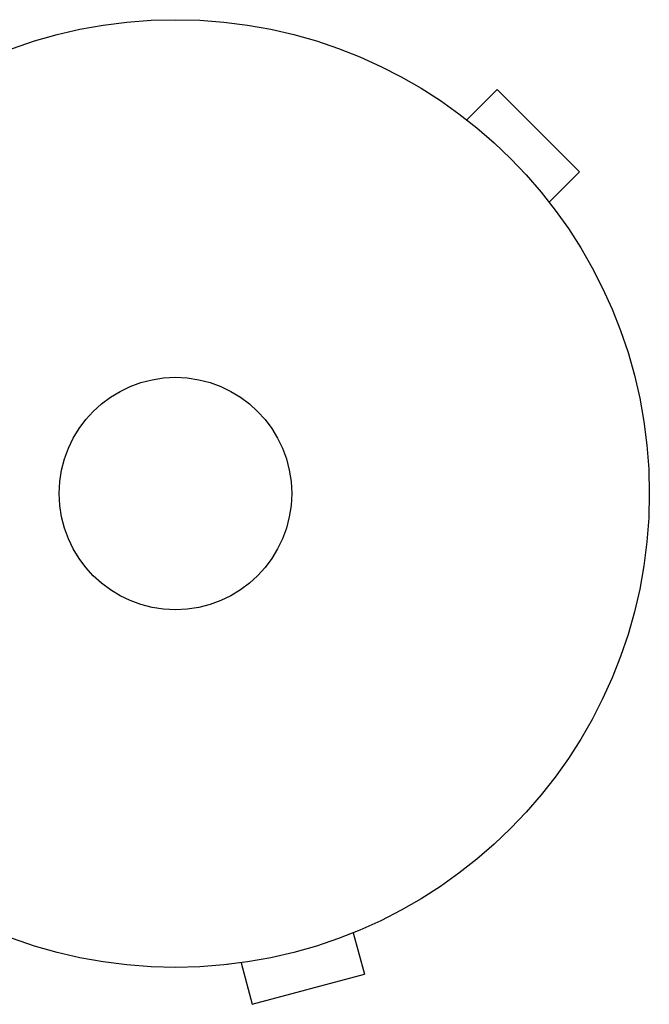
# Model space of a CAD drawing. Units: millimetres. Extents: x -2488 to 2488, y -3174 to 3029.
# Drawn here: x 524 to 594, y 880 to 990 of the extents above; entities that cross this region are included whole.
import ezdxf

# ---------------------------------------------------------------- set-up
doc = ezdxf.new("R2010")
doc.units = ezdxf.units.MM
doc.header["$LTSCALE"] = 20
doc.layers.add('2d', color=230, linetype='Continuous')

msp = doc.modelspace()

# ---------------------------------------------------------------- linework, layer by layer
at = {"layer": '2d'}
for p, q in [((573.6, 978.83), (576.99, 982.22)), ((586.18, 973.03), (576.99, 982.22)), ((572.4, 979.75), (572.39, 979.74)), ((572.4, 979.75), (572.43, 979.71)), ((582.79, 969.64), (586.18, 973.03)), ((583.68, 968.47), (583.71, 968.43)), ((583.71, 968.43), (583.7, 968.43)), ((560.89, 887.91), (562.13, 883.28)), ((562.29, 888.5), (562.24, 888.48)), ((562.29, 888.5), (562.29, 888.5)), ((546.88, 884.37), (546.83, 884.35)), ((546.83, 884.35), (546.83, 884.36)), ((548.34, 884.55), (549.58, 879.91)), ((549.58, 879.91), (562.13, 883.28))]:
    msp.add_line(p, q, dxfattribs=at)
for radius in [53, 13]:
    msp.add_circle((541, 937.04), radius, dxfattribs=at)

doc.saveas('drawing.dxf')
